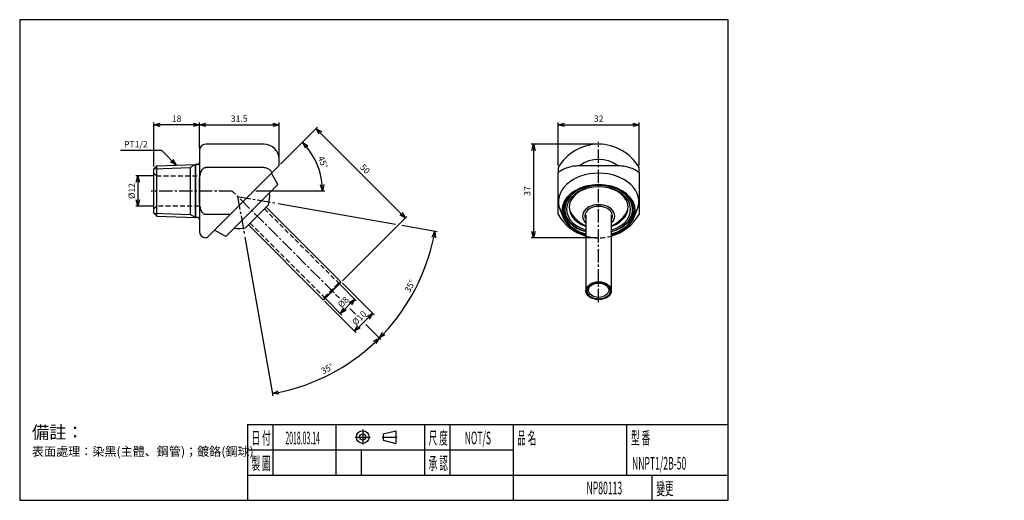
# Model space of a CAD drawing. Units: inches. Extents: x 0 to 389, y 0 to 190.
import ezdxf

# ---------------------------------------------------------------- set-up
doc = ezdxf.new("R2010")
doc.units = ezdxf.units.IN
doc.header["$MEASUREMENT"] = 0
doc.linetypes.add('CENTER2', pattern=[1.125, 0.75, -0.125, 0.125, -0.125])
doc.linetypes.add('HIDDEN2', pattern=[4.7625, 3.175, -1.5875])
for name, color, linetype in [('dim', 3, 'Continuous'), ('mark', 6, 'Continuous'), ('中心線', 1, 'CENTER2'), ('本體內線', 4, 'HIDDEN2'), ('本體外線', 2, 'Continuous'), ('標註線', 6, 'Continuous')]:
    doc.layers.add(name, color=color, linetype=linetype)
doc.layers.add('frame', color=9, linetype='Continuous', lineweight=30)
doc.styles.add('JL', font='MS Mincho.ttf', dxfattribs={"height": 6})
doc.styles.get("Standard").update_dxf_attribs({"font": 'txt.shx', "bigfont": 'bigfont.shx'})
doc.styles.add('TW', font='txt.shx', dxfattribs={"bigfont": 'chineset.shx'})
doc.dimstyles.new('ISO-25', dxfattribs={"dimtxt": 2.5, "dimasz": 2.5, "dimexe": 0.85, "dimexo": 0.85, "dimgap": 0.85, "dimtad": 1, "dimdsep": 46, "dimtxsty": 'Standard', "dimblk": 'OPEN30', "dimcen": 2.5, "dimclrd": 256, "dimclre": 256, "dimclrt": 3, "dimazin": 2, "dimtfac": 1, "dimtmove": 0, "dimatfit": 3, "dimldrblk": 'OPEN30', "dimfxl": 1.25, "dimarcsym": 0})

# ---------------------------------------------------------------- blocks, each defined once
blk = doc.blocks.new('_Open30')
at = {"color": 0, "linetype": 'ByBlock', "lineweight": -2}
for p, q in [((-1, 0.27), (0, 0)), ((0, 0), (-1, -0.27)), ((0, 0), (-1, 0))]:
    blk.add_line(p, q, dxfattribs=at)
blk = doc.blocks.new('*D27')
at = {"layer": 'Defpoints', "color": 0, "transparency": 16777216}
for p in [(54.02, 128.28), (46.7, 116.28), (54.02, 116.28)]:
    blk.add_point(p, dxfattribs=at)
at = {"layer": 'mark', "linetype": 'ByBlock', "lineweight": -2, "transparency": 16777216}
for p, q in [((53.17, 128.28), (45.85, 128.28)), ((46.7, 125.78), (46.7, 118.78)), ((53.17, 116.28), (45.85, 116.28))]:
    blk.add_line(p, q, dxfattribs=at)
at = {"layer": 'mark', "lineweight": -2, "transparency": 16777216, "xscale": 2.5, "yscale": 2.5, "zscale": 2.5}
for p, rotation in [((46.7, 128.28), 90), ((46.7, 116.28), 270)]:
    blk.add_blockref('_Open30', p, dxfattribs=dict(at, rotation=rotation))
at = {"layer": 'mark', "color": 3, "transparency": 16777216, "insert": (44.6, 122.28), "char_height": 2.5, "attachment_point": 5, "rotation": 90}
blk.add_mtext('%%C12', dxfattribs=at)
blk = doc.blocks.new('*D28')
at = {"layer": 'Defpoints', "color": 0, "transparency": 16777216}
for p in [(53.02, 148.46), (71.02, 138.28), (53.02, 131.08)]:
    blk.add_point(p, dxfattribs=at)
at = {"layer": 'mark', "linetype": 'ByBlock', "lineweight": -2, "transparency": 16777216}
for p, q in [((53.02, 131.93), (53.02, 149.31)), ((68.52, 148.46), (55.52, 148.46)), ((71.02, 139.13), (71.02, 149.31))]:
    blk.add_line(p, q, dxfattribs=at)
at = {"layer": 'mark', "lineweight": -2, "transparency": 16777216, "xscale": 2.5, "yscale": 2.5, "zscale": 2.5, "rotation": 180}
blk.add_blockref('_Open30', (53.02, 148.46), dxfattribs=at)
at = {"layer": 'mark', "lineweight": -2, "transparency": 16777216, "xscale": 2.5, "yscale": 2.5, "zscale": 2.5}
blk.add_blockref('_Open30', (71.02, 148.46), dxfattribs=at)
at = {"layer": 'mark', "color": 3, "transparency": 16777216, "insert": (62.02, 150.56), "char_height": 2.5, "attachment_point": 5}
blk.add_mtext('18', dxfattribs=at)
blk = doc.blocks.new('*D29')
at = {"layer": 'Defpoints', "color": 0, "transparency": 16777216}
for p in [(102.52, 148.46), (71.02, 138.28), (102.52, 134.78)]:
    blk.add_point(p, dxfattribs=at)
at = {"layer": 'mark', "linetype": 'ByBlock', "lineweight": -2, "transparency": 16777216}
for p, q in [((71.02, 139.13), (71.02, 149.31)), ((73.52, 148.46), (100.02, 148.46)), ((102.52, 135.63), (102.52, 149.31))]:
    blk.add_line(p, q, dxfattribs=at)
at = {"layer": 'mark', "lineweight": -2, "transparency": 16777216, "xscale": 2.5, "yscale": 2.5, "zscale": 2.5, "rotation": 180}
blk.add_blockref('_Open30', (71.02, 148.46), dxfattribs=at)
at = {"layer": 'mark', "lineweight": -2, "transparency": 16777216, "xscale": 2.5, "yscale": 2.5, "zscale": 2.5}
blk.add_blockref('_Open30', (102.52, 148.46), dxfattribs=at)
at = {"layer": 'mark', "color": 3, "transparency": 16777216, "insert": (86.77, 150.56), "char_height": 2.5, "attachment_point": 5}
blk.add_mtext('31.5', dxfattribs=at)
blk = doc.blocks.new('*D30')
at = {"layer": 'Defpoints', "color": 0, "transparency": 16777216}
for p in [(126.06, 85.89), (120.4, 80.23), (132.45, 79.5)]:
    blk.add_point(p, dxfattribs=at)
at = {"layer": 'mark', "linetype": 'ByBlock', "lineweight": -2, "transparency": 16777216}
for p, q in [((126.66, 85.29), (133.05, 78.9)), ((121, 79.63), (127.39, 73.25)), ((128.56, 75.61), (130.68, 77.74))]:
    blk.add_line(p, q, dxfattribs=at)
at = {"layer": 'mark', "lineweight": -2, "transparency": 16777216, "xscale": 2.5, "yscale": 2.5, "zscale": 2.5}
for p, rotation in [((132.45, 79.5), 45.00000000000057), ((126.79, 73.85), 225.0000000000006)]:
    blk.add_blockref('_Open30', p, dxfattribs=dict(at, rotation=rotation))
at = {"layer": 'mark', "color": 3, "transparency": 16777216, "insert": (128.13, 78.16), "char_height": 2.5, "attachment_point": 5, "rotation": 45}
blk.add_mtext('%%C8', dxfattribs=at)
blk = doc.blocks.new('*D31')
at = {"layer": 'Defpoints', "color": 0, "transparency": 16777216}
for p in [(244.83, 148.46), (212.83, 131.56), (244.83, 131.56)]:
    blk.add_point(p, dxfattribs=at)
at = {"layer": 'mark', "linetype": 'ByBlock', "lineweight": -2, "transparency": 16777216}
for p, q in [((212.83, 132.41), (212.83, 149.31)), ((215.33, 148.46), (242.33, 148.46)), ((244.83, 132.41), (244.83, 149.31))]:
    blk.add_line(p, q, dxfattribs=at)
at = {"layer": 'mark', "lineweight": -2, "transparency": 16777216, "xscale": 2.5, "yscale": 2.5, "zscale": 2.5, "rotation": 180}
blk.add_blockref('_Open30', (212.83, 148.46), dxfattribs=at)
at = {"layer": 'mark', "lineweight": -2, "transparency": 16777216, "xscale": 2.5, "yscale": 2.5, "zscale": 2.5}
blk.add_blockref('_Open30', (244.83, 148.46), dxfattribs=at)
at = {"layer": 'mark', "color": 3, "transparency": 16777216, "insert": (228.83, 150.56), "char_height": 2.5, "attachment_point": 5}
blk.add_mtext('32', dxfattribs=at)
blk = doc.blocks.new('*D32')
at = {"layer": 'Defpoints', "color": 0, "transparency": 16777216}
for p in [(228.83, 140.78), (203.04, 103.78), (228.83, 103.78)]:
    blk.add_point(p, dxfattribs=at)
at = {"layer": 'mark', "linetype": 'ByBlock', "lineweight": -2, "transparency": 16777216}
for p, q in [((227.98, 140.78), (202.19, 140.78)), ((203.04, 138.28), (203.04, 106.28)), ((227.98, 103.78), (202.19, 103.78))]:
    blk.add_line(p, q, dxfattribs=at)
at = {"layer": 'mark', "lineweight": -2, "transparency": 16777216, "xscale": 2.5, "yscale": 2.5, "zscale": 2.5}
for p, rotation in [((203.04, 140.78), 90), ((203.04, 103.78), 270)]:
    blk.add_blockref('_Open30', p, dxfattribs=dict(at, rotation=rotation))
at = {"layer": 'mark', "color": 3, "transparency": 16777216, "insert": (200.94, 122.28), "char_height": 2.5, "attachment_point": 5, "rotation": 90}
blk.add_mtext('37', dxfattribs=at)
blk = doc.blocks.new('*D33')
at = {"layer": 'Defpoints', "color": 0, "transparency": 16777216}
for p in [(102.52, 132.35), (118.78, 129.34), (52.02, 122.28), (84.02, 122.28), (83.15, 112.99)]:
    blk.add_point(p, dxfattribs=at)
at = {"layer": 'mark', "linetype": 'ByBlock', "lineweight": -2, "transparency": 16777216}
for p, q in [((103.12, 132.95), (112.33, 142.16)), ((93.29, 122.28), (120.56, 122.28))]:
    blk.add_line(p, q, dxfattribs=at)
blk.add_arc((92.44, 122.28), 27.28, 5.2535, 39.7465, dxfattribs=at)
at = {"layer": 'mark', "lineweight": -2, "transparency": 16777216, "xscale": 2.5, "yscale": 2.5, "zscale": 2.5}
for p, rotation in [((111.73, 141.56), 132.3732659681804), ((119.71, 122.28), 272.6267340318204)]:
    blk.add_blockref('_Open30', p, dxfattribs=dict(at, rotation=rotation))
at = {"layer": 'mark', "color": 3, "transparency": 16777216, "insert": (119.58, 133.52), "char_height": 2.5, "attachment_point": 5, "rotation": 292.5}
blk.add_mtext('45°', dxfattribs=at)
blk = doc.blocks.new('*D34')
at = {"layer": 'Defpoints', "color": 0, "transparency": 16777216}
for p in [(102.52, 132.35), (152.47, 111.6), (126.98, 86.1)]:
    blk.add_point(p, dxfattribs=at)
at = {"layer": 'mark', "linetype": 'ByBlock', "lineweight": -2, "transparency": 16777216}
for p, q in [((103.12, 132.95), (117.72, 147.55)), ((118.88, 145.19), (150.7, 113.37)), ((127.58, 86.7), (153.07, 112.2))]:
    blk.add_line(p, q, dxfattribs=at)
at = {"layer": 'mark', "lineweight": -2, "transparency": 16777216, "xscale": 2.5, "yscale": 2.5, "zscale": 2.5}
for p, rotation in [((117.12, 146.95), 134.9999999999996), ((152.47, 111.6), 314.9999999999997)]:
    blk.add_blockref('_Open30', p, dxfattribs=dict(at, rotation=rotation))
at = {"layer": 'mark', "color": 3, "transparency": 16777216, "insert": (136.28, 130.76), "char_height": 2.5, "attachment_point": 5, "rotation": 315}
blk.add_mtext('50', dxfattribs=at)
blk = doc.blocks.new('*D35')
at = {"layer": 'Defpoints', "color": 0, "transparency": 16777216}
for p in [(126.98, 86.39), (119.91, 79.32), (132.39, 66.83)]:
    blk.add_point(p, dxfattribs=at)
at = {"layer": 'mark', "linetype": 'ByBlock', "lineweight": -2, "transparency": 16777216}
for p, q in [((127.58, 85.79), (140.06, 73.3)), ((120.51, 78.71), (132.99, 66.23)), ((137.7, 72.13), (134.16, 68.6))]:
    blk.add_line(p, q, dxfattribs=at)
at = {"layer": 'mark', "lineweight": -2, "transparency": 16777216, "xscale": 2.5, "yscale": 2.5, "zscale": 2.5}
for p, rotation in [((139.46, 73.9), 45.00000000000008), ((132.39, 66.83), 225.0000000000001)]:
    blk.add_blockref('_Open30', p, dxfattribs=dict(at, rotation=rotation))
at = {"layer": 'mark', "color": 3, "transparency": 16777216, "insert": (134.44, 71.85), "char_height": 2.5, "attachment_point": 5, "rotation": 45}
blk.add_mtext('%%C10', dxfattribs=at)
blk = doc.blocks.new('*D36')
at = {"layer": 'Defpoints', "color": 0, "transparency": 16777216}
for p in [(84.02, 122.28), (86.14, 120.15), (101.38, 117.46), (124.29, 82), (152.31, 76.63)]:
    blk.add_point(p, dxfattribs=at)
at = {"layer": 'mark', "linetype": 'ByBlock', "lineweight": -2, "transparency": 16777216}
for p, q in [((102.22, 117.32), (148.57, 109.14)), ((151.03, 108.71), (164.97, 106.25)), ((124.89, 81.4), (126.37, 79.93)), ((130.5, 75.79), (132.68, 73.62)), ((136.81, 69.48), (142.74, 63.55))]:
    blk.add_line(p, q, dxfattribs=at)
blk.add_arc((86.14, 120.15), 79.2, 316.8087, 348.1913, dxfattribs=at)
at = {"layer": 'mark', "lineweight": -2, "transparency": 16777216, "xscale": 2.5, "yscale": 2.5, "zscale": 2.5}
for p, rotation in [((164.14, 106.4), 79.09563667073904), ((142.14, 64.15), 225.9043633292612)]:
    blk.add_blockref('_Open30', p, dxfattribs=dict(at, rotation=rotation))
at = {"layer": 'mark', "color": 3, "transparency": 16777216, "insert": (154.53, 84.55), "char_height": 2.5, "attachment_point": 5, "rotation": 62.5}
blk.add_mtext('35°', dxfattribs=at)
blk = doc.blocks.new('*D37')
at = {"layer": 'Defpoints', "color": 0, "transparency": 16777216}
for p in [(84.02, 122.28), (86.14, 120.15), (88.83, 104.91), (124.29, 82), (115.38, 46.55)]:
    blk.add_point(p, dxfattribs=at)
at = {"layer": 'mark', "linetype": 'ByBlock', "lineweight": -2, "transparency": 16777216}
for p, q in [((88.98, 104.08), (100.04, 41.32)), ((124.89, 81.4), (126.37, 79.93)), ((130.5, 75.79), (132.68, 73.62)), ((136.81, 69.48), (142.74, 63.55))]:
    blk.add_line(p, q, dxfattribs=at)
blk.add_arc((86.14, 120.15), 79.2, 281.8087, 313.1913, dxfattribs=at)
at = {"layer": 'mark', "lineweight": -2, "transparency": 16777216, "xscale": 2.5, "yscale": 2.5, "zscale": 2.5}
for p, rotation in [((142.14, 64.15), 44.09564252169311), ((99.89, 42.16), 190.9043574783068)]:
    blk.add_blockref('_Open30', p, dxfattribs=dict(at, rotation=rotation))
at = {"layer": 'mark', "color": 3, "transparency": 16777216, "insert": (121.74, 51.76), "char_height": 2.5, "attachment_point": 5, "rotation": 27.5}
blk.add_mtext('35°', dxfattribs=at)

msp = doc.modelspace()

# ---------------------------------------------------------------- linework, layer by layer
for p, q in [((135.568, 28), (135.568, 22)), ((143.732, 26.25), (148.732, 27.5)), ((148.732, 27.5), (148.732, 22.5)), ((132.568, 25), (138.568, 25)), ((143.232, 25), (149.232, 25)), ((143.732, 26.25), (143.732, 23.75)), ((143.732, 23.75), (148.732, 22.5))]:
    msp.add_line(p, q)
for radius in [2.5, 1.25]:
    msp.add_circle((135.568, 25), radius)
at = {"layer": 'frame'}
for p, q in [((90, 30), (280, 30)), ((90, 30), (90, 0)), ((100, 30), (100, 10)), ((125, 30), (125, 10)), ((160, 30), (160, 10)), ((170, 30), (170, 10)), ((195, 30), (195, 0)), ((240, 10), (240, 30)), ((90, 20), (195, 20)), ((135, 20), (135, 10)), ((90, 10), (280, 10)), ((250, 0), (250, 10))]:
    msp.add_line(p, q, dxfattribs=at)
msp.add_lwpolyline([(280, 0), (280, 190), (0, 190), (0, 0)], close=True, dxfattribs=at)
at = {"layer": '中心線', "ltscale": 7}
for p, q in [((228.835, 78.316), (228.835, 141.777)), ((84.016, 122.277), (52.016, 122.277)), ((124.29, 82.003), (84.016, 122.277)), ((86.142, 120.151), (101.379, 117.464)), ((86.142, 120.151), (88.828, 104.914))]:
    msp.add_line(p, q, dxfattribs=at)
at = {"layer": '本體內線', "ltscale": 0.6}
for p, q in [((53.016, 129.277), (54.016, 128.277)), ((54.016, 128.277), (54.016, 116.277)), ((54.016, 128.277), (71.016, 128.277)), ((54.016, 116.277), (53.016, 115.277)), ((71.016, 116.277), (54.016, 116.277)), ((96.748, 115.201), (126.058, 85.892)), ((91.091, 109.545), (120.401, 80.235)), ((120.401, 80.235), (126.058, 85.892)), ((126.765, 85.892), (126.058, 85.892)), ((120.401, 80.235), (120.401, 79.528))]:
    msp.add_line(p, q, dxfattribs=at)
msp.add_arc((228.835, 122.277), 18.5, 254.31965, 285.68035, dxfattribs=at)
at = {"layer": '本體外線'}
for p, q in [((96.516, 140.777), (73.516, 140.777)), ((71.016, 138.277), (71.016, 122.277)), ((54.216, 132.276), (69.516, 132.754)), ((69.516, 111.799), (69.516, 132.754)), ((70.216, 132.754), (69.516, 132.754)), ((69.516, 132.754), (69.516, 111.799)), ((83.152, 112.989), (102.516, 132.354)), ((102.516, 132.354), (102.516, 134.777)), ((221.439, 132.354), (236.231, 132.354)), ((53.016, 131.076), (54.216, 132.276)), ((53.016, 113.477), (53.016, 131.076)), ((54.216, 112.277), (54.216, 132.276)), ((67.388, 131.526), (67.388, 113.027)), ((96.516, 131.564), (73.516, 131.564)), ((102.016, 124.783), (99.471, 129.308)), ((212.835, 112.989), (212.835, 129.552)), ((244.835, 129.552), (244.835, 112.989)), ((102.016, 124.783), (81.51, 104.277)), ((71.016, 122.277), (71.016, 106.277)), ((98.408, 116.861), (89.432, 107.885)), ((53.016, 113.477), (54.216, 112.277)), ((83.152, 112.989), (73.516, 112.989)), ((73.939, 103.777), (83.152, 112.989)), ((97.455, 115.908), (126.977, 86.387)), ((214.915, 111.659), (213.571, 114.917)), ((242.755, 111.659), (244.099, 114.917)), ((54.216, 112.277), (69.516, 111.799)), ((70.216, 111.799), (69.516, 111.799)), ((223.835, 112.673), (223.835, 82.851)), ((233.835, 112.673), (233.835, 82.851)), ((81.51, 104.277), (76.985, 106.822)), ((90.384, 108.837), (119.906, 79.316)), ((73.939, 103.777), (73.516, 103.777)), ((126.977, 86.387), (119.906, 79.316)), ((120.189, 79.316), (126.977, 86.104)), ((126.977, 86.104), (126.977, 86.387)), ((120.189, 79.316), (119.906, 79.316))]:
    msp.add_line(p, q, dxfattribs=at)
at = {"layer": '本體外線', "color": 4}
for p, q in [((69.516, 132.754), (67.388, 131.526)), ((53.016, 131.077), (67.388, 131.526)), ((53.016, 113.476), (67.388, 113.027)), ((69.516, 111.799), (67.388, 113.027))]:
    msp.add_line(p, q, dxfattribs=at)
at = {"layer": '本體外線'}
for centre, radius, start, end in [((73.516, 138.277), 2.5, 90, 180), ((96.516, 134.777), 6, 0, 90), ((228.835, 122.277), 18.5, 30.13272, 149.86728), ((70.216, 133.554), 0.8, 270, 0), ((228.835, 122.277), 12.5, 53.72371, 126.27629), ((86.142, 120.151), 12.7, 344.98667, 6.24553), ((228.835, 122.277), 18.5, 210.13272, 254.31965), ((228.835, 120.151), 12.7, 203.99864, 246.81503), ((228.835, 120.151), 12.7, 293.18497, 336.00136), ((228.835, 122.277), 18.5, 285.68035, 329.86728), ((70.216, 110.999), 0.8, 360, 90), ((73.516, 106.277), 2.5, 180, 270), ((86.142, 120.151), 12.7, 263.75447, 285.01333)]:
    msp.add_arc(centre, radius, start, end, dxfattribs=at)
for centre, major_axis, start_param, end_param in [((228.835, 118.065), (-15.9, 0), 4.712389, 6.5669794), ((228.835, 118.065), (-15.9, 0), 2.8577985, 4.712389), ((228.835, 114.53), (-14.5, 0), 4.712389, 7.5019265), ((228.835, 114.53), (-14.5, 0), 1.9228514, 4.712389), ((228.835, 114.53), (14, 0), 1.5707963, 4.3471818), ((228.835, 115.025), (-13.4, 0), 5.2667951, 7.4715966), ((228.835, 115.025), (-12.65, 0), 4.712389, 7.4476341), ((228.835, 115.732), (-11.65, 0), 4.712389, 7.4103919), ((228.835, 114.53), (14, 0), 5.0775962, 7.8539816), ((228.835, 115.732), (-11.65, 0), 2.0143861, 4.712389), ((228.835, 115.025), (-12.65, 0), 1.9771439, 4.712389), ((228.835, 115.025), (-13.4, 0), 1.9531814, 4.1579828), ((228.835, 112.373), (6.347, 0), 0, 3.8052914), ((228.835, 115.449), (-14, 0), 0.0464453, 1.2055891), ((228.835, 112.373), (5.425, 0), 0, 3.5400543), ((228.835, 115.449), (-14, 0), 1.9360035, 3.0951474), ((228.835, 112.373), (6.347, 0), 5.6194866, 6.2831853), ((228.835, 112.373), (5.425, 0), 5.8847237, 6.2831853)]:
    msp.add_ellipse(centre, major_axis=major_axis, ratio=0.7071068, start_param=start_param, end_param=end_param, dxfattribs=at)
for centre, major_axis in [((228.835, 82.851), (5, 0)), ((228.835, 82.71), (-4.8, 0)), ((228.835, 82.71), (-4.5, 0)), ((228.835, 83.063), (4, 0))]:
    msp.add_ellipse(centre, major_axis=major_axis, ratio=0.7071068, dxfattribs=at)
for points, knots in [([(212.835, 129.552), (212.864, 129.578), (212.894, 129.603), (213.122, 129.797), (213.331, 129.958), (213.759, 130.26), (213.978, 130.402), (214.423, 130.667), (214.67, 130.803), (215.194, 131.063), (215.47, 131.187), (216.036, 131.417), (216.327, 131.523), (216.908, 131.713), (217.199, 131.796), (217.778, 131.945), (218.094, 132.016), (218.749, 132.139), (219.088, 132.192), (219.77, 132.275), (220.114, 132.305), (220.79, 132.345), (221.122, 132.354), (221.439, 132.354)], [-16.464324, -16.464324, -16.464324, -16.464324, -16.3356921, -16.3356921, -15.4871719, -15.4871719, -14.6386518, -14.6386518, -13.7413061, -13.7413061, -12.8439604, -12.8439604, -11.9466148, -11.9466148, -11.0492691, -11.0492691, -10.0985237, -10.0985237, -9.1477783, -9.1477783, -8.1970329, -8.1970329, -7.2462875, -7.2462875, -7.2462875, -7.2462875]), ([(236.231, 132.354), (236.548, 132.354), (236.88, 132.345), (237.556, 132.305), (237.9, 132.275), (238.582, 132.192), (238.921, 132.139), (239.576, 132.016), (239.892, 131.945), (240.471, 131.796), (240.762, 131.713), (241.343, 131.523), (241.634, 131.417), (242.2, 131.187), (242.476, 131.063), (243, 130.803), (243.247, 130.667), (243.692, 130.402), (243.911, 130.26), (244.339, 129.958), (244.548, 129.797), (244.776, 129.603), (244.805, 129.578), (244.835, 129.552)], [7.2462875, 7.2462875, 7.2462875, 7.2462875, 8.1970329, 8.1970329, 9.1477783, 9.1477783, 10.0985237, 10.0985237, 11.0492691, 11.0492691, 11.9466148, 11.9466148, 12.8439604, 12.8439604, 13.7413061, 13.7413061, 14.6386518, 14.6386518, 15.4871719, 15.4871719, 16.3356921, 16.3356921, 16.464324, 16.464324, 16.464324, 16.464324]), ([(71.016, 122.277), (71.016, 122.84), (71.016, 123.431), (71.021, 124.638), (71.026, 125.254), (71.07, 126.48), (71.107, 127.09), (71.251, 128.273), (71.357, 128.846), (71.594, 129.618), (71.685, 129.87), (71.91, 130.353), (72.043, 130.584), (72.277, 130.896), (72.382, 131.018), (72.616, 131.233), (72.745, 131.326), (72.967, 131.445), (73.074, 131.49), (73.296, 131.549), (73.41, 131.564), (73.516, 131.564)], [38.9434265, 38.9434265, 38.9434265, 38.9434265, 40.6336342, 40.6336342, 42.3238419, 42.3238419, 44.0140497, 44.0140497, 45.7042574, 45.7042574, 46.4364413, 46.4364413, 47.1686251, 47.1686251, 47.606472, 47.606472, 48.0443189, 48.0443189, 48.361801, 48.361801, 48.6792831, 48.6792831, 48.6792831, 48.6792831]), ([(96.516, 131.564), (96.702, 131.564), (96.904, 131.545), (97.301, 131.467), (97.495, 131.408), (97.874, 131.258), (98.091, 131.146), (98.499, 130.882), (98.69, 130.73), (99.094, 130.359), (99.331, 130.091), (99.601, 129.72), (99.659, 129.636), (99.715, 129.552)], [32.624648, 32.624648, 32.624648, 32.624648, 33.1806514, 33.1806514, 33.7366547, 33.7366547, 34.403833, 34.403833, 35.0710113, 35.0710113, 36.0515301, 36.0515301, 36.3304061, 36.3304061, 36.3304061, 36.3304061]), ([(212.835, 131.564), (212.835, 131.564), (212.835, 131.545), (212.835, 131.467), (212.835, 131.408), (212.835, 131.258), (212.835, 131.146), (212.835, 130.882), (212.835, 130.73), (212.835, 130.359), (212.835, 130.091), (212.835, 129.72), (212.835, 129.636), (212.835, 129.552)], [32.624648, 32.624648, 32.624648, 32.624648, 33.1806514, 33.1806514, 33.7366547, 33.7366547, 34.403833, 34.403833, 35.0710113, 35.0710113, 36.0515301, 36.0515301, 36.3304061, 36.3304061, 36.3304061, 36.3304061]), ([(244.835, 129.552), (244.835, 129.636), (244.835, 129.72), (244.835, 130.091), (244.835, 130.359), (244.835, 130.73), (244.835, 130.882), (244.835, 131.146), (244.835, 131.258), (244.835, 131.408), (244.835, 131.467), (244.835, 131.545), (244.835, 131.564), (244.835, 131.564)], [7.1691247, 7.1691247, 7.1691247, 7.1691247, 7.4480007, 7.4480007, 8.4285194, 8.4285194, 9.0956977, 9.0956977, 9.7628761, 9.7628761, 10.3188794, 10.3188794, 10.8748827, 10.8748827, 10.8748827, 10.8748827]), ([(73.516, 112.989), (73.41, 112.989), (73.296, 113.004), (73.074, 113.063), (72.967, 113.108), (72.745, 113.227), (72.616, 113.321), (72.382, 113.536), (72.277, 113.657), (72.043, 113.969), (71.91, 114.2), (71.685, 114.683), (71.594, 114.935), (71.357, 115.707), (71.251, 116.281), (71.107, 117.463), (71.07, 118.073), (71.026, 119.299), (71.021, 119.915), (71.016, 121.122), (71.016, 121.713), (71.016, 122.277)], [29.2075699, 29.2075699, 29.2075699, 29.2075699, 29.525052, 29.525052, 29.8425341, 29.8425341, 30.280381, 30.280381, 30.7182278, 30.7182278, 31.4504117, 31.4504117, 32.1825956, 32.1825956, 33.8728033, 33.8728033, 35.563011, 35.563011, 37.2532188, 37.2532188, 38.9434265, 38.9434265, 38.9434265, 38.9434265])]:
    msp.add_open_spline(points, degree=3, knots=knots, dxfattribs=at)

# ---------------------------------------------------------------- texts
at = {"insert": (389.18, 150.188), "char_height": 5, "attachment_point": 1, "style": 'JL'}
msp.add_mtext('{\\Ftxt,bigfont|c128;\u3000  }', dxfattribs=at)
at = {"char_height": 5, "width": 51.22144, "attachment_point": 1, "style": 'TW'}
for s, insert in [('{\\W0.5;日 付}', (91.638, 27.148)), ('{\\W0.5;尺 度}', (161.638, 27.148)), ('{\\W0.5;NOT/S}', (175.889, 27.148)), ('{\\W0.5;品 名}', (196.638, 27.148)), ('{\\W0.5;型 番}', (241.638, 27.148)), ('{\\W0.4;2018.03.14}', (105.006, 27.148)), ('{\\W0.5;製 圖}', (91.638, 17.148)), ('{\\W0.5;承 認}', (161.638, 17.148)), ('{\\W0.5;NNPT1/2B-50}', (242.018, 17.148)), ('{\\W0.5;變更}', (251.638, 7.148)), ('{\\W0.5;NP80113}', (224.048, 7.37))]:
    msp.add_mtext(s, dxfattribs=dict(at, insert=insert))
at = {"layer": 'dim', "insert": (4.846, 29.408), "char_height": 5, "width": 88.93345, "attachment_point": 1, "style": 'TW'}
msp.add_mtext('備註：\\P{\\H0.7x;表面處理：染黑(主體、鋼管)；鍍鉻(鋼球)}', dxfattribs=at)
at = {"layer": '標註線', "color": 3, "insert": (45.903, 140.738), "char_height": 2.5, "attachment_point": 5}
msp.add_mtext('{\\Ftxt,bigfont|c136;PT1/2}', dxfattribs=at)

# ---------------------------------------------------------------- dimensions: what is measured, and where the dimension line sits
at = {"layer": 'mark'}
for base, p1, p2, picture, middle in [((53.016, 148.46), (71.016, 138.277), (53.016, 131.076), '*D28', (62.016, 150.56)), ((102.516, 148.46), (71.016, 138.277), (102.516, 134.777), '*D29', (86.766, 150.56)), ((244.835, 148.46), (212.835, 131.564), (244.835, 131.564), '*D31', (228.835, 150.56))]:
    dim = msp.add_linear_dim(base=base, p1=p1, p2=p2, dimstyle='ISO-25', override={"dimarcsym": 1}, dxfattribs=at)
    dim.commit()
    dim.dimension.update_dxf_attribs({"geometry": picture, "text_midpoint": middle})
for base, p1, p2, angle, picture, middle in [((152.471, 111.598), (102.516, 132.354), (126.977, 86.104), 315, '*D34', (136.278, 130.761)), ((203.039, 103.777), (228.835, 140.777), (228.835, 103.777), 90, '*D32', (200.939, 122.277))]:
    dim = msp.add_linear_dim(base=base, p1=p1, p2=p2, angle=angle, dimstyle='ISO-25', override={"dimarcsym": 1}, dxfattribs=at)
    dim.commit()
    dim.dimension.update_dxf_attribs({"geometry": picture, "text_midpoint": middle})
for base, line1, line2, picture, middle in [((118.785, 129.336), ((83.152, 112.989), (102.516, 132.354)), ((84.016, 122.277), (52.016, 122.277)), '*D33', (119.578, 133.518)), ((152.31, 76.632), ((124.29, 82.003), (84.016, 122.277)), ((86.142, 120.151), (101.379, 117.464)), '*D36', (154.527, 84.552)), ((115.382, 46.549), ((86.142, 120.151), (88.828, 104.914)), ((124.29, 82.003), (84.016, 122.277)), '*D37', (121.741, 51.765))]:
    dim = msp.add_angular_dim_2l(base=base, line1=line1, line2=line2, dimstyle='ISO-25', override={"dimarcsym": 1}, dxfattribs=at)
    dim.commit()
    dim.dimension.update_dxf_attribs({"geometry": picture, "text_midpoint": middle})
dim = msp.add_linear_dim(base=(46.696, 116.277), p1=(54.016, 128.277), p2=(54.016, 116.277), angle=90, text='%%C<>', dimstyle='ISO-25', override={"dimarcsym": 1}, dxfattribs=at)
dim.commit()
dim.dimension.update_dxf_attribs({"geometry": '*D27', "text_midpoint": (44.596, 122.277)})
for p1, p2, distance, picture, middle in [((126.977, 86.387), (119.906, 79.316), 17.659, '*D35', (134.443, 71.85)), ((120.401, 80.235), (126.058, 85.892), -9.035, '*D30', (128.133, 78.16))]:
    dim = msp.add_aligned_dim(p1=p1, p2=p2, distance=distance, text='%%C<>', dimstyle='ISO-25', override={"dimarcsym": 1}, dxfattribs=at)
    dim.commit()
    dim.dimension.update_dxf_attribs({"geometry": picture, "text_midpoint": middle})

# ---------------------------------------------------------------- leaders
at = {"layer": '標註線'}
msp.add_leader([(61.866, 132.515), (56.119, 138.262), (39.783, 138.262)], dimstyle='ISO-25', override={"dimgap": 0.85, "dimtad": 0, "dimarcsym": 1}, dxfattribs=at)

doc.saveas('drawing.dxf')
